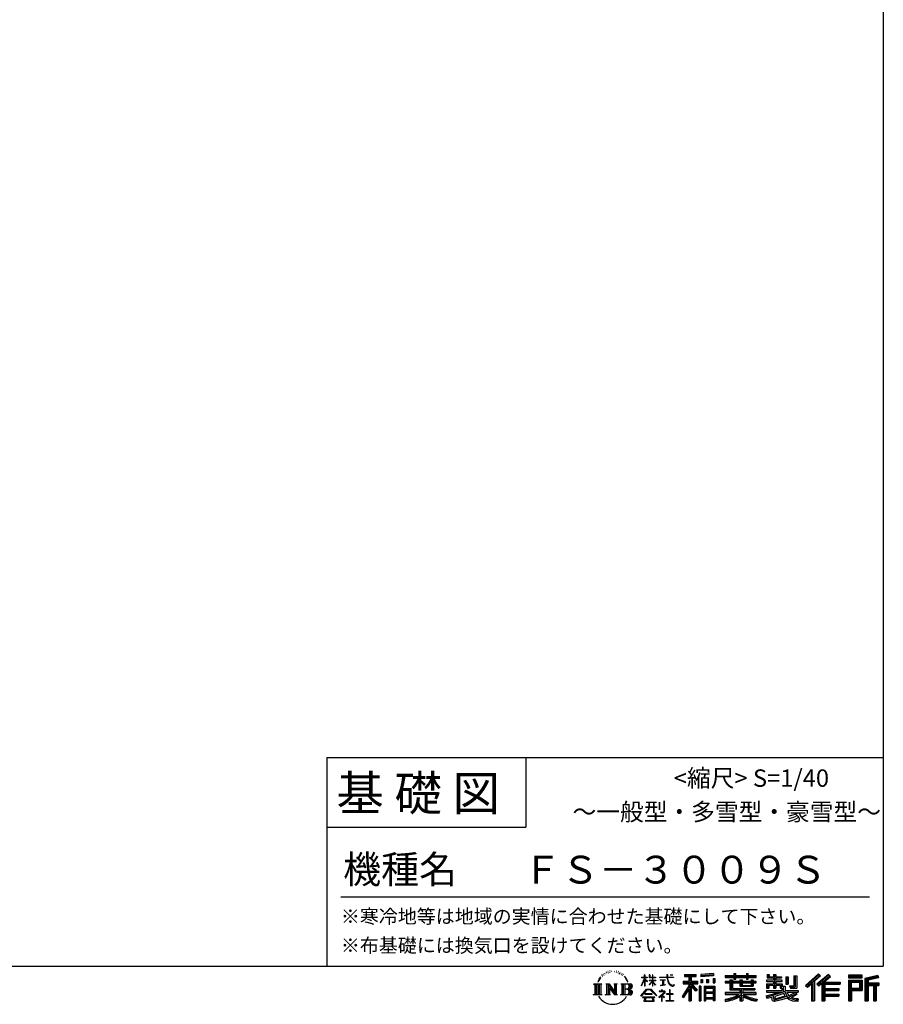
# Model space of a CAD drawing. Extents: x 220 to 16307, y -219 to 11106.
# Drawn here: x 11341 to 16307, y -219 to 5443 of the extents above; entities that cross this region are included whole.
import ezdxf
from ezdxf.enums import TextEntityAlignment as Align

# ---------------------------------------------------------------- set-up
doc = ezdxf.new("R2010")
doc.units = 0
doc.header["$LTSCALE"] = 20
doc.layers.add('仕様書枠', color=230, linetype='CONTINUOUS')
doc.layers.add('文字', color=7, linetype='CONTINUOUS')
doc.styles.add('STYLE2', font='txt')

msp = doc.modelspace()

# ---------------------------------------------------------------- linework, layer by layer
at = {"layer": '仕様書枠', "ltscale": 50}
for p, q in [((16307.2, 11105.6), (16307.2, 1200)), ((13107.2, 1200), (16307.2, 1200)), ((16307.2, 1200), (16307.2, 0)), ((13107.2, 800), (14251.2, 800)), ((220, 0), (16307.2, 0))]:
    msp.add_line(p, q, dxfattribs=at)
at = {"layer": '仕様書枠', "linetype": 'Continuous', "ltscale": 50}
for p, q in [((13107.2, 1200), (13107.2, 0)), ((14251.2, 1200), (14251.2, 800))]:
    msp.add_line(p, q, dxfattribs=at)
at = {"layer": '文字', "color": 7, "ltscale": 50}
msp.add_line((13187.2, 400), (16227.2, 400), dxfattribs=at)
at = {"layer": '文字', "ltscale": 0.5}
for p, q in [((14689.298, -47.912), (14687.87, -53.213)), ((14697.524, -42.939), (14696.486, -45.014)), ((14701.869, -52.941), (14699.319, -52.941)), ((14705.457, -42.467), (14704.23, -44.637)), ((14710.651, -49.449), (14709.329, -49.355)), ((14714.146, -32.181), (14713.485, -33.597)), ((14718.584, -36.805), (14715.468, -37.56)), ((14724.628, -29.068), (14723.306, -30.766)), ((14726.8, -39.919), (14724.628, -39.919)), ((14735.961, -35.578), (14733.694, -35.484)), ((14736.811, -25.104), (14734.733, -26.331)), ((14744.933, -30.577), (14742.383, -30.672)), ((14759.901, -30.257), (14761.269, -30.329)), ((14772.722, -34.288), (14770.201, -35.223)), ((14770.345, -25.939), (14772.794, -26.731)), ((14782.691, -37.886), (14781.322, -38.102)), ((14783.195, -28.602), (14784.419, -30.401)), ((14786.941, -41.485), (14787.949, -41.485)), ((14789.606, -35.871), (14790.398, -36.663)), ((14793.711, -43.284), (14790.038, -43.932)), ((14793.063, -33.424), (14794.288, -35.079)), ((14801.779, -48.682), (14799.113, -48.825)), ((14803.579, -39.613), (14804.444, -41.7)), ((14808.427, -52.596), (14806.266, -53.244)), ((14811.74, -46.119), (14812.604, -47.774)), ((14934.844, -63.454), (14934.844, -49.567)), ((14936.644, -49.567), (14934.844, -49.567)), ((14936.644, -49.567), (14936.644, -63.454)), ((14961.274, -49.567), (14961.274, -65.584)), ((14964.756, -49.567), (14961.274, -49.567)), ((14964.756, -49.567), (14964.756, -63.454)), ((14980.948, -49.567), (14980.948, -63.454)), ((14982.748, -49.567), (14980.948, -49.567)), ((14982.748, -63.454), (14982.748, -49.567)), ((15062.714, -49.567), (15062.714, -61.87)), ((15067.879, -49.567), (15062.714, -49.567)), ((15067.879, -61.87), (15067.879, -49.567)), ((15082.348, -49.567), (15097.794, -49.567)), ((15082.348, -49.567), (15082.348, -49.637)), ((15082.348, -49.637), (15097.794, -49.637)), ((15097.794, -49.637), (15097.794, -49.567)), ((15163.618, -46.519), (15163.618, -58.754)), ((15163.618, -46.519), (15231.527, -46.519)), ((15163.618, -52.212), (15231.527, -52.212)), ((15195.421, -50.874), (15195.421, -198.541)), ((15231.527, -58.754), (15231.527, -46.519)), ((15330.304, -42.173), (15257.723, -48.013)), ((15257.723, -48.013), (15257.723, -60.203)), ((15330.304, -49.995), (15257.723, -55.834)), ((15330.304, -54.363), (15257.723, -60.203)), ((15330.304, -42.173), (15330.304, -54.363)), ((15398.239, -53.605), (15398.239, -64.487)), ((15398.239, -53.605), (15448.433, -53.605)), ((15448.433, -41.809), (15448.433, -53.605)), ((15448.433, -41.809), (15459.752, -41.809)), ((15454.127, -41.809), (15454.127, -73.382)), ((15459.752, -53.605), (15459.752, -41.809)), ((15459.752, -53.605), (15519.783, -53.605)), ((15519.783, -41.809), (15519.783, -53.605)), ((15519.783, -41.809), (15531.102, -41.809)), ((15525.477, -41.809), (15525.477, -73.382)), ((15531.102, -53.605), (15531.102, -41.809)), ((15531.102, -53.605), (15576.361, -53.605)), ((15576.361, -64.487), (15576.361, -53.605)), ((15638.805, -47.076), (15638.805, -66.923)), ((15638.805, -47.076), (15651.278, -47.076)), ((15645.169, -47.076), (15645.169, -66.923)), ((15651.278, -47.076), (15651.278, -60.13)), ((15674.939, -47.076), (15674.939, -60.13)), ((15674.939, -47.076), (15689.281, -47.076)), ((15681.303, -47.076), (15681.303, -124.987)), ((15689.281, -47.076), (15689.281, -60.13)), ((15793.31, -54.419), (15809.521, -54.419)), ((15793.31, -54.419), (15793.31, -112.328)), ((15800.812, -54.419), (15800.812, -118.96)), ((15809.521, -54.419), (15809.521, -124.987)), ((15934.827, -43.382), (15859.961, -109.598)), ((15937.859, -46.514), (15863.075, -112.657)), ((15868.44, -117.927), (15943.517, -52.359)), ((15911.24, -86.329), (15946.549, -55.492)), ((15991.288, -46.579), (15925.573, -102.624)), ((15994.407, -49.642), (15928.464, -105.881)), ((15933.492, -111.545), (15999.743, -54.884)), ((15946.549, -55.492), (15934.827, -43.382)), ((16002.861, -57.947), (15991.288, -46.579)), ((16185.348, -51.524), (16107.989, -51.524)), ((16107.989, -51.524), (16107.989, -65.888)), ((16185.348, -55.879), (16107.989, -55.879)), ((16185.348, -65.888), (16185.348, -51.524)), ((16276.21, -52.055), (16201.743, -69.82)), ((16277.338, -56.263), (16206.097, -73.258)), ((16276.21, -52.055), (16279.904, -65.834)), ((14641.496, -100.467), (14688.485, -100.467)), ((14641.496, -100.467), (14648.236, -105.832)), ((14648.236, -105.832), (14648.236, -159.586)), ((14656.945, -100.467), (14656.945, -164.769)), ((14665.654, -100.467), (14665.654, -164.769)), ((14672.705, -74.041), (14666.474, -89.284)), ((14666.474, -89.284), (14667.877, -89.284)), ((14670.925, -82.256), (14667.877, -89.284)), ((14677.954, -71.264), (14670.925, -82.256)), ((14672.705, -74.041), (14683.178, -60.595)), ((14674.363, -100.467), (14674.363, -164.769)), ((14682.302, -66.078), (14677.954, -71.264)), ((14688.485, -100.467), (14682.558, -105.186)), ((14682.558, -105.186), (14682.558, -160.054)), ((14694.975, -58.508), (14692.708, -58.508)), ((14710.784, -100.467), (14716.436, -103.73)), ((14710.784, -100.467), (14730.69, -100.467)), ((14716.436, -103.73), (14716.436, -160.289)), ((14725.145, -100.467), (14725.145, -164.769)), ((14725.337, -100.467), (14767.513, -159.464)), ((14729.5, -112.614), (14765.975, -164.769)), ((14730.69, -100.467), (14762.308, -144.697)), ((14757.062, -100.467), (14762.308, -103.496)), ((14757.062, -100.467), (14776.301, -100.467)), ((14762.308, -103.496), (14762.308, -144.697)), ((14767.513, -100.467), (14767.513, -164.769)), ((14776.301, -100.467), (14771.867, -103.027)), ((14771.867, -103.027), (14771.867, -160.992)), ((14797.658, -100.467), (14851.561, -100.467)), ((14797.658, -100.467), (14802.904, -103.496)), ((14802.904, -103.496), (14802.904, -160.523)), ((14812.278, -100.467), (14812.278, -164.769)), ((14825.844, -65.705), (14819.243, -57.534)), ((14820.987, -100.467), (14820.987, -164.769)), ((14822.352, -65.414), (14831.471, -79.081)), ((14835.151, -80.235), (14825.844, -65.705)), ((14831.471, -79.081), (14836.461, -87.806)), ((14838.613, -89.284), (14834.764, -79.477)), ((14836.461, -87.806), (14836.884, -89.284)), ((14836.884, -89.284), (14838.613, -89.284)), ((14916.428, -111.181), (14934.844, -70.93)), ((14916.428, -111.181), (14917.208, -111.636)), ((14916.538, -63.454), (14916.538, -65.584)), ((14916.538, -63.454), (14934.844, -63.454)), ((14934.844, -65.584), (14916.538, -65.584)), ((14917.208, -111.636), (14934.844, -77.714)), ((14934.844, -65.584), (14934.844, -70.93)), ((14934.844, -77.714), (14934.844, -114.022)), ((14936.644, -63.454), (14948.56, -63.454)), ((14936.644, -65.584), (14936.644, -74.71)), ((14948.56, -65.584), (14936.644, -65.584)), ((14951.955, -88.066), (14936.644, -74.71)), ((14950.72, -90.072), (14936.644, -80.81)), ((14936.644, -80.81), (14936.644, -114.022)), ((14948.56, -63.454), (14948.56, -65.584)), ((14950.72, -90.072), (14951.955, -88.066)), ((14960.774, -104.346), (14980.948, -86.049)), ((14960.774, -104.346), (14962.139, -105.776)), ((14980.948, -65.584), (14961.274, -65.584)), ((14961.274, -80.259), (14961.274, -82.516)), ((14961.274, -80.259), (14980.948, -80.259)), ((14961.274, -82.516), (14980.948, -82.516)), ((14962.139, -105.776), (14980.948, -87.734)), ((14964.756, -63.454), (14980.948, -63.454)), ((14980.948, -65.584), (14980.948, -80.259)), ((14980.948, -82.516), (14980.948, -86.163)), ((14980.948, -87.657), (14980.948, -114.022)), ((14982.748, -63.454), (14998.004, -63.454)), ((14982.748, -80.259), (14982.748, -65.584)), ((14998.004, -65.584), (14982.748, -65.584)), ((14982.748, -80.259), (14998.685, -80.259)), ((14982.748, -88.365), (14982.748, -82.516)), ((14982.748, -82.516), (14998.685, -82.516)), ((14997.97, -106.983), (14982.748, -88.365)), ((14982.748, -114.022), (14982.748, -89.92)), ((14997.032, -107.875), (14982.748, -89.92)), ((14997.97, -106.983), (14997.032, -107.875)), ((14998.004, -63.454), (14998.004, -65.584)), ((14998.685, -80.259), (14998.685, -82.516)), ((15020.617, -61.87), (15020.617, -64.654)), ((15020.617, -61.87), (15062.714, -61.87)), ((15063.116, -64.654), (15020.617, -64.654)), ((15024.068, -78.651), (15024.068, -80.669)), ((15024.068, -78.651), (15052.167, -78.651)), ((15038.254, -80.669), (15024.068, -80.669)), ((15025.218, -110.629), (15052.934, -106.548)), ((15025.218, -109.318), (15038.254, -106.85)), ((15025.218, -109.318), (15025.218, -110.629)), ((15038.254, -80.669), (15038.254, -106.85)), ((15052.167, -80.669), (15043.348, -80.669)), ((15043.348, -80.669), (15043.348, -105.886)), ((15043.348, -105.886), (15052.934, -104.071)), ((15052.167, -78.651), (15052.167, -80.669)), ((15052.934, -104.071), (15052.934, -106.548)), ((15063.116, -64.654), (15063.752, -69.742)), ((15063.752, -69.742), (15067.28, -86.311)), ((15067.28, -86.311), (15070.635, -94.356)), ((15100.861, -64.654), (15067.866, -64.654)), ((15069.026, -75.38), (15067.866, -64.654)), ((15067.879, -61.87), (15100.861, -61.87)), ((15071.389, -85.807), (15069.026, -75.38)), ((15070.635, -94.356), (15076.334, -103.399)), ((15075.899, -94.819), (15071.389, -85.807)), ((15080.248, -102.062), (15075.899, -94.819)), ((15076.334, -103.399), (15083.887, -110.29)), ((15088.378, -108.26), (15080.248, -102.062)), ((15083.887, -110.29), (15089.192, -113.096)), ((15091.454, -109.378), (15088.378, -108.26)), ((15089.192, -113.096), (15092.73, -114.086)), ((15095.308, -109.892), (15091.454, -109.378)), ((15099.063, -109.266), (15095.308, -109.892)), ((15096.188, -114.086), (15102.892, -111.281)), ((15103.972, -105.996), (15099.063, -109.266)), ((15100.861, -61.87), (15100.861, -64.654)), ((15102.892, -111.281), (15106.208, -109.18)), ((15106.208, -109.18), (15103.972, -105.996)), ((15188.723, -112.099), (15150.404, -173.552)), ((15195.421, -109.587), (15154.099, -175.856)), ((15156.731, -86.313), (15188.723, -86.313)), ((15156.731, -86.313), (15156.731, -100.642)), ((15156.731, -93.271), (15239.904, -93.271)), ((15156.731, -100.642), (15188.723, -100.642)), ((15163.618, -58.754), (15188.723, -58.754)), ((15188.723, -58.754), (15188.723, -86.313)), ((15188.723, -100.642), (15188.723, -112.099)), ((15234.773, -138.617), (15195.421, -94.075)), ((15202.829, -58.754), (15202.829, -86.313)), ((15202.829, -58.754), (15231.527, -58.754)), ((15202.829, -86.313), (15239.904, -86.313)), ((15202.829, -112.077), (15202.829, -198.541)), ((15229.818, -142.625), (15202.829, -112.077)), ((15238.036, -135.734), (15207.034, -100.642)), ((15207.034, -100.642), (15239.904, -100.642)), ((15239.904, -100.642), (15239.904, -86.313)), ((15258.642, -75.667), (15267.566, -75.667)), ((15258.642, -75.667), (15258.642, -95.93)), ((15267.566, -95.93), (15258.642, -95.93)), ((15263.211, -75.667), (15263.211, -95.93)), ((15267.566, -75.667), (15267.566, -95.93)), ((15290.249, -75.667), (15301.427, -75.667)), ((15290.249, -75.667), (15290.249, -95.93)), ((15301.427, -95.93), (15290.249, -95.93)), ((15295.943, -75.667), (15295.943, -95.93)), ((15301.427, -75.667), (15301.427, -95.93)), ((15328.03, -70.081), (15338.952, -70.081)), ((15328.03, -70.081), (15328.03, -95.93)), ((15328.03, -95.93), (15338.952, -95.93)), ((15333.724, -70.081), (15333.724, -95.93)), ((15338.952, -70.081), (15338.952, -95.93)), ((15398.239, -57.959), (15576.361, -57.959)), ((15398.239, -64.487), (15448.433, -64.487)), ((15398.239, -87.706), (15398.239, -95.777)), ((15424.594, -87.706), (15398.239, -87.706)), ((15576.361, -92.061), (15398.239, -92.061)), ((15398.239, -95.777), (15424.594, -95.777)), ((15424.594, -78.165), (15424.594, -87.706)), ((15424.594, -78.165), (15439.724, -78.165)), ((15424.594, -95.777), (15424.594, -135.168)), ((15433.36, -78.165), (15433.36, -135.168)), ((15439.724, -78.165), (15439.724, -87.706)), ((15481.841, -87.706), (15439.724, -87.706)), ((15439.724, -95.777), (15439.724, -127.559)), ((15439.724, -95.777), (15481.841, -95.777)), ((15448.433, -64.487), (15448.433, -73.382)), ((15448.433, -73.382), (15459.752, -73.382)), ((15459.752, -64.487), (15519.783, -64.487)), ((15459.752, -73.382), (15459.752, -64.487)), ((15481.841, -78.165), (15481.841, -87.706)), ((15481.841, -78.165), (15494.94, -78.165)), ((15481.841, -95.777), (15481.841, -114.193)), ((15488.577, -78.165), (15488.577, -114.193)), ((15494.94, -78.165), (15494.94, -87.706)), ((15547.266, -87.706), (15494.94, -87.706)), ((15494.94, -95.777), (15494.94, -111.191)), ((15494.94, -95.777), (15547.266, -95.777)), ((15494.94, -111.191), (15547.266, -111.191)), ((15519.783, -64.487), (15519.783, -73.382)), ((15519.783, -73.382), (15531.102, -73.382)), ((15531.102, -73.382), (15531.102, -64.487)), ((15531.102, -64.487), (15576.361, -64.487)), ((15547.266, -78.165), (15559.684, -78.165)), ((15547.266, -78.165), (15547.266, -87.706)), ((15547.266, -95.777), (15547.266, -111.191)), ((15553.321, -78.165), (15553.321, -114.193)), ((15559.684, -78.165), (15559.684, -87.706)), ((15576.361, -87.706), (15559.684, -87.706)), ((15559.684, -95.777), (15559.684, -114.193)), ((15559.684, -95.777), (15576.361, -95.777)), ((15576.361, -95.777), (15576.361, -87.706)), ((15635.901, -79.712), (15635.901, -88.136)), ((15674.939, -79.712), (15635.901, -79.712)), ((15635.901, -88.136), (15674.939, -88.136)), ((15635.901, -100.517), (15635.901, -124.987)), ((15635.901, -100.517), (15674.939, -100.517)), ((15638.805, -66.923), (15674.939, -66.923)), ((15642.264, -100.517), (15642.264, -124.987)), ((15649.181, -108.45), (15649.181, -124.987)), ((15649.181, -108.45), (15674.939, -108.45)), ((15651.278, -60.13), (15674.939, -60.13)), ((15674.939, -66.923), (15674.939, -79.712)), ((15674.939, -88.136), (15674.939, -100.517)), ((15674.939, -108.45), (15674.939, -124.987)), ((15689.281, -60.13), (15721.054, -60.13)), ((15689.281, -66.923), (15689.281, -79.712)), ((15689.281, -66.923), (15721.054, -66.923)), ((15726.136, -79.712), (15689.281, -79.712)), ((15689.281, -88.136), (15726.136, -88.136)), ((15689.281, -88.136), (15689.281, -100.517)), ((15689.281, -100.517), (15726.136, -100.517)), ((15689.281, -108.45), (15689.281, -124.987)), ((15689.281, -108.45), (15713.769, -108.45)), ((15713.769, -108.45), (15713.769, -124.987)), ((15720.133, -100.517), (15720.133, -124.987)), ((15721.054, -60.13), (15721.054, -66.923)), ((15726.136, -88.136), (15726.136, -79.712)), ((15726.136, -100.517), (15726.136, -115.124)), ((15746.585, -60.13), (15746.585, -103.618)), ((15746.585, -60.13), (15760.927, -60.13)), ((15746.585, -103.618), (15760.927, -103.618)), ((15752.948, -60.13), (15752.948, -103.618)), ((15760.927, -60.13), (15760.927, -103.618)), ((15768.516, -112.328), (15773.609, -124.987)), ((15768.516, -112.328), (15793.31, -112.328)), ((15859.961, -109.598), (15871.556, -120.987)), ((15871.556, -120.987), (15894.486, -100.961)), ((15894.486, -100.961), (15894.486, -198.541)), ((15902.531, -88.153), (15902.531, -198.541)), ((15911.24, -86.329), (15911.24, -198.541)), ((15925.573, -102.624), (15936.384, -114.802)), ((15936.384, -114.802), (15954.58, -99.239)), ((15954.58, -99.239), (15954.58, -198.541)), ((15958.934, -89.785), (15958.934, -198.541)), ((15964.795, -90.503), (16002.861, -57.947)), ((15964.795, -90.503), (16058.929, -90.503)), ((15965.961, -96.901), (16058.929, -96.901)), ((15965.961, -97.09), (15965.961, -198.541)), ((15970.316, -102.929), (15970.316, -127.489)), ((15970.316, -102.929), (16058.929, -102.929)), ((16058.929, -90.503), (16058.929, -102.929)), ((16107.989, -61.533), (16185.348, -61.533)), ((16107.989, -65.888), (16185.348, -65.888)), ((16107.989, -79.453), (16185.348, -79.453)), ((16107.989, -79.453), (16107.989, -198.541)), ((16112.344, -83.808), (16180.994, -83.808)), ((16112.344, -83.808), (16112.344, -198.541)), ((16120.116, -83.808), (16120.116, -198.541)), ((16124.471, -91.034), (16170.404, -91.034)), ((16124.471, -125.444), (16124.471, -91.034)), ((16170.404, -91.034), (16170.404, -125.444)), ((16174.759, -83.808), (16174.759, -134.023)), ((16180.994, -83.808), (16180.994, -134.023)), ((16185.348, -79.453), (16185.348, -138.377)), ((16201.743, -69.82), (16201.743, -198.541)), ((16206.097, -73.258), (16206.097, -198.541)), ((16278.893, -61.598), (16210.452, -77.925)), ((16210.452, -77.925), (16210.452, -198.541)), ((16214.966, -76.848), (16214.966, -198.541)), ((16214.966, -99.869), (16281.909, -99.869)), ((16214.966, -106.874), (16281.909, -106.874)), ((16279.904, -65.834), (16219.321, -80.286)), ((16219.321, -80.286), (16219.321, -95.515)), ((16219.321, -95.515), (16281.909, -95.515)), ((16219.321, -111.229), (16219.321, -198.541)), ((16219.321, -111.229), (16250.374, -111.229)), ((16250.374, -111.229), (16250.374, -198.541)), ((16254.729, -106.874), (16254.729, -198.541)), ((16262.076, -106.874), (16262.076, -198.541)), ((16266.431, -111.229), (16266.431, -198.541)), ((16266.431, -111.229), (16281.909, -111.229)), ((16281.909, -95.515), (16281.909, -111.229)), ((14639.258, -164.769), (14648.236, -159.586)), ((14690.723, -164.769), (14639.258, -164.769)), ((14690.723, -164.769), (14682.558, -160.054)), ((14708.676, -164.769), (14716.436, -160.289)), ((14738.626, -164.769), (14708.676, -164.769)), ((14733.302, -125.649), (14760.661, -164.769)), ((14733.302, -125.649), (14733.302, -161.695)), ((14738.626, -164.769), (14733.302, -161.695)), ((14778.409, -164.769), (14760.661, -164.769)), ((14778.409, -164.769), (14771.867, -160.992)), ((14795.55, -164.769), (14802.904, -160.523)), ((14851.115, -164.769), (14795.55, -164.769)), ((14847.206, -132.172), (14820.987, -132.172)), ((14913.354, -169.749), (14945.571, -132.245)), ((14916.345, -172.085), (14913.354, -169.749)), ((14949.639, -136.104), (14916.345, -172.085)), ((14936.644, -114.022), (14934.844, -114.022)), ((14936.765, -157.734), (14936.765, -161.238)), ((14979.075, -157.734), (14936.765, -157.734)), ((14936.765, -161.238), (14979.075, -161.238)), ((14945.571, -132.245), (14971.448, -132.245)), ((14967.505, -136.104), (14949.639, -136.104)), ((15002.138, -170.371), (14967.505, -136.104)), ((14971.448, -132.245), (15004.88, -167.846)), ((14979.075, -161.238), (14979.075, -157.734)), ((14982.748, -114.022), (14980.948, -114.022)), ((15004.88, -167.846), (15002.138, -170.371)), ((15045.008, -154.496), (15016.566, -178.315)), ((15018.416, -180.472), (15032.284, -169.533)), ((15018.998, -142.158), (15018.998, -144.954)), ((15032.284, -142.158), (15018.998, -142.158)), ((15018.998, -144.954), (15038.419, -144.954)), ((15035.266, -134.9), (15032.284, -134.9)), ((15032.284, -134.9), (15032.284, -142.158)), ((15032.284, -169.533), (15032.284, -200.179)), ((15034.26, -166.76), (15053.513, -150.965)), ((15048.35, -178.827), (15034.26, -166.76)), ((15035.266, -142.158), (15035.266, -134.9)), ((15049.906, -142.158), (15035.266, -142.158)), ((15038.419, -144.954), (15042.39, -145.675)), ((15042.39, -145.675), (15045.877, -150.154)), ((15045.877, -150.154), (15045.008, -154.496)), ((15048.56, -146.512), (15049.158, -147.281)), ((15049.158, -146.512), (15048.56, -146.512)), ((15049.158, -147.281), (15049.158, -146.512)), ((15050.75, -142.222), (15049.906, -142.158)), ((15051.801, -143.03), (15050.75, -142.222)), ((15053.059, -144.288), (15051.801, -143.03)), ((15053.513, -145.496), (15053.059, -144.288)), ((15053.513, -150.965), (15053.513, -145.496)), ((15060.628, -158.088), (15060.628, -161.061)), ((15078.52, -158.088), (15060.628, -158.088)), ((15060.628, -161.061), (15078.52, -161.061)), ((15081.148, -135.963), (15078.52, -135.963)), ((15078.52, -135.963), (15078.52, -158.088)), ((15078.52, -161.061), (15078.52, -197.206)), ((15081.148, -158.088), (15081.148, -135.963)), ((15099.217, -158.088), (15081.148, -158.088)), ((15081.148, -161.061), (15099.217, -161.061)), ((15081.148, -197.206), (15081.148, -161.061)), ((15092.73, -114.086), (15096.188, -114.086)), ((15099.217, -161.061), (15099.217, -158.088)), ((15188.723, -132.531), (15158.986, -180.221)), ((15188.723, -132.531), (15188.723, -198.541)), ((15238.036, -135.734), (15229.818, -142.625)), ((15258.407, -114.937), (15248.613, -114.937)), ((15248.613, -114.937), (15248.613, -198.541)), ((15254.052, -114.937), (15254.052, -198.541)), ((15258.407, -114.937), (15258.407, -198.541)), ((15277.132, -114.937), (15339.132, -114.937)), ((15277.132, -114.937), (15277.132, -198.541)), ((15281.487, -120.629), (15334.777, -120.629)), ((15281.487, -120.629), (15281.487, -198.541)), ((15334.777, -153.864), (15281.487, -153.864)), ((15328.902, -127.112), (15285.759, -127.112)), ((15285.759, -127.112), (15285.759, -149.509)), ((15328.902, -149.509), (15285.759, -149.509)), ((15285.759, -157.358), (15285.759, -180.528)), ((15328.902, -157.358), (15285.759, -157.358)), ((15328.902, -127.112), (15328.902, -149.509)), ((15328.902, -157.358), (15328.902, -180.528)), ((15334.777, -120.629), (15334.777, -198.541)), ((15339.132, -114.937), (15339.132, -198.541)), ((15398.239, -150.631), (15398.239, -161.848)), ((15481.773, -150.631), (15398.239, -150.631)), ((15576.361, -154.986), (15398.239, -154.986)), ((15398.239, -161.848), (15478.558, -161.848)), ((15424.594, -135.168), (15481.773, -135.168)), ((15439.724, -127.559), (15567.724, -127.559)), ((15481.773, -135.168), (15481.773, -150.631)), ((15481.841, -114.193), (15559.684, -114.193)), ((15490.252, -127.559), (15490.252, -198.541)), ((15498.961, -135.168), (15567.724, -135.168)), ((15498.961, -135.168), (15498.961, -150.631)), ((15576.361, -150.631), (15498.961, -150.631)), ((15502.176, -161.848), (15576.361, -161.848)), ((15567.724, -127.559), (15567.724, -135.168)), ((15576.361, -161.848), (15576.361, -150.631)), ((15633.226, -169.917), (15670.687, -161.083)), ((15635.901, -124.987), (15649.181, -124.987)), ((15635.901, -139.283), (15635.901, -149.364)), ((15635.901, -139.283), (15722.903, -139.283)), ((15635.901, -149.364), (15727.931, -149.364)), ((15740.302, -145.308), (15636.243, -179.424)), ((15670.687, -161.083), (15707.121, -149.364)), ((15672.66, -167.485), (15678.72, -194.734)), ((15674.939, -124.987), (15689.281, -124.987)), ((15735.621, -156.596), (15682.875, -173.301)), ((15686.107, -187.834), (15743.75, -169.864)), ((15713.769, -124.987), (15722.903, -124.987)), ((15722.903, -124.987), (15722.903, -139.283)), ((15726.136, -115.124), (15743.209, -115.124)), ((15731.612, -115.124), (15731.612, -148.157)), ((15743.75, -169.864), (15735.621, -156.596)), ((15740.302, -145.308), (15755.081, -175.257)), ((15743.209, -115.124), (15743.209, -139.283)), ((15743.209, -139.283), (15817.356, -139.283)), ((15752.015, -149.364), (15804.488, -149.364)), ((15752.015, -149.364), (15764.589, -169.864)), ((15806.899, -157.86), (15761.454, -179.441)), ((15801.956, -150.566), (15764.589, -169.864)), ((15771.857, -118.96), (15800.812, -118.96)), ((15773.609, -124.987), (15809.521, -124.987)), ((15809.654, -161.924), (15778.9, -178.644)), ((15801.141, -149.364), (15817.356, -149.364)), ((15801.956, -150.566), (15809.654, -161.924)), ((15817.356, -139.283), (15817.356, -149.364)), ((15965.961, -133.359), (16050.781, -133.359)), ((15965.961, -166.636), (16050.781, -166.636)), ((15970.316, -127.489), (16050.781, -127.489)), ((15970.316, -139.386), (16050.781, -139.386)), ((15970.316, -139.386), (15970.316, -160.238)), ((15970.316, -160.238), (16050.781, -160.238)), ((16050.781, -127.489), (16050.781, -139.386)), ((16050.781, -160.238), (16050.781, -172.664)), ((16120.116, -134.023), (16180.994, -134.023)), ((16124.471, -125.444), (16170.404, -125.444)), ((16124.471, -138.377), (16185.348, -138.377)), ((16124.471, -138.377), (16124.471, -198.541)), ((14923.301, -176.673), (14923.301, -180)), ((14993.247, -176.673), (14923.301, -176.673)), ((14923.301, -180), (14936.977, -180)), ((14936.977, -180), (14930.565, -199.222)), ((14930.565, -199.222), (14930.565, -200.627)), ((14930.565, -200.627), (14931.345, -200.887)), ((14931.345, -200.887), (14986.822, -200.887)), ((14938.25, -188.759), (14937.861, -193.032)), ((14937.861, -193.032), (14940.804, -197.737)), ((14942.863, -180), (14938.25, -188.759)), ((14940.804, -197.737), (14979.405, -197.737)), ((14942.863, -180), (14977.296, -180)), ((14982.373, -189.223), (14977.296, -180)), ((14979.405, -197.737), (14982.013, -194.263)), ((14988.873, -194.67), (14979.949, -180)), ((14979.949, -180), (14993.247, -180)), ((14982.013, -194.263), (14982.373, -189.223)), ((14986.822, -200.887), (14988.31, -200.537)), ((14988.31, -200.537), (14988.978, -199.965)), ((14989.194, -196.378), (14988.873, -194.67)), ((14988.978, -199.965), (14989.318, -198.742)), ((14989.318, -198.742), (14989.194, -196.378)), ((14993.247, -180), (14993.247, -176.673)), ((15016.566, -178.315), (15018.416, -180.472)), ((15032.284, -200.179), (15035.444, -200.179)), ((15035.444, -170.512), (15046.657, -180.596)), ((15035.444, -200.179), (15035.444, -170.512)), ((15046.657, -180.596), (15048.35, -178.827)), ((15058.679, -197.206), (15078.52, -197.206)), ((15058.679, -200.002), (15058.679, -197.206)), ((15101.166, -200.002), (15058.679, -200.002)), ((15081.148, -197.206), (15101.166, -197.206)), ((15101.166, -197.206), (15101.166, -200.002)), ((15150.404, -173.552), (15158.986, -180.221)), ((15188.723, -198.541), (15202.829, -198.541)), ((15248.613, -198.541), (15258.407, -198.541)), ((15277.132, -198.541), (15285.759, -198.541)), ((15334.777, -184.883), (15281.487, -184.883)), ((15328.902, -180.528), (15285.759, -180.528)), ((15328.902, -188.377), (15285.759, -188.377)), ((15285.759, -188.377), (15285.759, -198.541)), ((15328.902, -188.377), (15328.902, -198.541)), ((15339.132, -198.541), (15328.902, -198.541)), ((15398.239, -188.985), (15398.239, -202.302)), ((15481.773, -175.161), (15481.773, -198.541)), ((15481.773, -198.541), (15498.961, -198.541)), ((15498.961, -175.161), (15498.961, -198.541)), ((15581.127, -188.771), (15577.563, -201.539)), ((15633.226, -169.917), (15637.676, -183.941)), ((15637.676, -183.941), (15666.266, -177.619)), ((15667.754, -191.497), (15666.266, -177.619)), ((15669.548, -197.951), (15667.754, -191.497)), ((15675.487, -201.442), (15669.548, -197.951)), ((15681.36, -201.708), (15675.487, -201.442)), ((15678.72, -194.734), (15753.097, -171.237)), ((15697.898, -199.116), (15681.36, -201.708)), ((15682.875, -173.301), (15686.107, -187.834)), ((15721.607, -192.747), (15697.898, -199.116)), ((15754.221, -182.563), (15721.607, -192.747)), ((15764.589, -190.937), (15754.221, -182.563)), ((15768.755, -184.235), (15755.081, -175.257)), ((15786.339, -199.779), (15764.589, -190.937)), ((15800.701, -195.669), (15768.755, -184.235)), ((15794.759, -185.798), (15778.9, -178.644)), ((15814.828, -202.393), (15786.339, -199.779)), ((15807.053, -187.287), (15794.759, -185.798)), ((15816.21, -195.669), (15800.701, -195.669)), ((15818.03, -186.82), (15807.053, -187.287)), ((15818.03, -186.82), (15814.828, -202.393)), ((15894.486, -198.541), (15911.24, -198.541)), ((15954.58, -198.541), (15970.316, -198.541)), ((15970.316, -172.664), (16050.781, -172.664)), ((15970.316, -172.664), (15970.316, -198.541)), ((16107.989, -198.541), (16124.471, -198.541)), ((16201.743, -198.541), (16219.321, -198.541)), ((16250.374, -198.541), (16266.431, -198.541))]:
    msp.add_line(p, q, dxfattribs=at)
for centre, radius, start, end in [((14828.6, -115.947), 16.929, 286.583067, 66.129966), ((14828.6, -115.947), 25.638, 300.592725, 37.144228), ((14851.561, -114.142), 13.675, 269.300532, 90), ((14851.561, -114.142), 9.321, 315.588943, 53.402558), ((14828.6, -148.802), 16.929, 289.412599, 79.228254), ((14828.6, -148.802), 25.638, 321.481797, 59.407308), ((14851.115, -150.648), 14.121, 270, 89.300532), ((14851.115, -150.648), 9.766, 307.063263, 43.566356), ((15361.05, 53.52), 245.339, 278.718569, 298.617523), ((15361.05, 56.614), 254.901, 278.38912, 300.455577), ((15619.683, 55.945), 254.901, 239.484491, 260.757044), ((15619.683, 53.52), 245.339, 241.382477, 261.00562), ((14750.774, -125.28), 93.393, 210.285683, 329.714317), ((15361.05, 54.272), 259.255, 278.247223, 297.752298), ((15619.683, 54.272), 259.255, 242.247702, 260.649951)]:
    msp.add_arc(centre, radius, start, end, dxfattribs=at)

# ---------------------------------------------------------------- texts
at = {"layer": '文字', "color": 7, "ltscale": 50, "style": 'STYLE2'}
for s, height, p in [(' <縮尺> S=1/40', 100, (15072.134, 1032.105)), ('基 礎 図', 200, (13162.979, 895.091)), ('～一般型・多雪型・豪雪型～', 100, (14520.3, 838.253)), ('機種名', 160, (13201.437, 477.274)), ('※寒冷地等は地域の実情に合わせた基礎にして下さい。', 80, (13188.163, 246.711)), ('※布基礎には換気口を設けてください。', 80, (13188.163, 79.806))]:
    msp.add_text(s, height=height, dxfattribs=at).set_placement(p)
msp.add_text('ＦＳ－３００９Ｓ', height=160, dxfattribs=at).set_placement((15109.45, 475.617), align=Align.CENTER)

doc.saveas('drawing.dxf')
